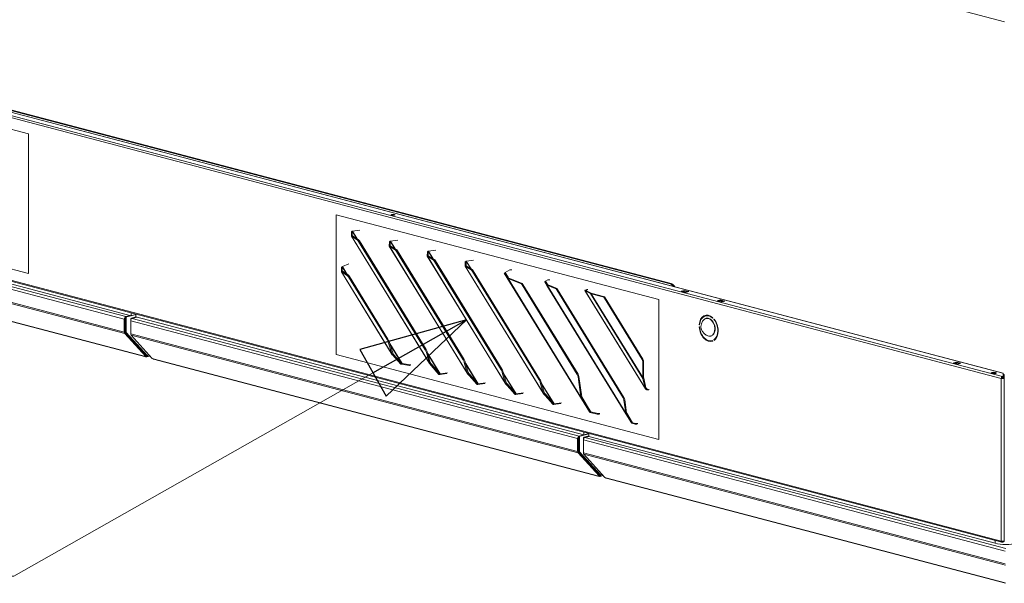
# Model space of a CAD drawing. Units: millimetres. Extents: x 232 to 25803, y 348 to 5832.
# Drawn here: x 817 to 1551, y 368 to 788 of the extents above; entities that cross this region are included whole.
import ezdxf

# ---------------------------------------------------------------- set-up
doc = ezdxf.new("R2010")
doc.units = ezdxf.units.MM
doc.header["$LTSCALE"] = 20
doc.layers.add('AM - Drawing', color=7, linetype='Continuous', lineweight=5)
doc.layers.add('AM - Tekst', color=7, linetype='Continuous', lineweight=15)
doc.styles.add('Note Text (ISO)', font='arial.ttf')
doc.dimstyles.new('Default - Method 1b (ISO)$7', dxfattribs={"dimscale": 20, "dimtxt": 2.5, "dimasz": 4, "dimexe": 3.175, "dimexo": 0, "dimgap": 0.762, "dimtad": 1, "dimtoh": 1, "dimrnd": 1e-08, "dimtxsty": 'Note Text (ISO)', "dimcen": 0.09, "dimdle": 10, "dimclrd": 256, "dimclre": 256, "dimclrt": 256, "dimazin": 2, "dimtfac": 1.4, "dimtmove": 0, "dimatfit": 3, "dimldrblk": 'Filled-2', "dimfxl": 1, "dimtolj": 1, "dimlwd": -1, "dimlwe": -1, "dimarcsym": 0})

# ---------------------------------------------------------------- blocks, each defined once
blk = doc.blocks.new('Filled-2')
at = {"color": 0}
for p, q in [((0, 0), (-1, 0.25)), ((-1, 0.25), (-1, -0.25)), ((-1, 0), (0, 0)), ((-1, -0.25), (0, 0))]:
    blk.add_line(p, q, dxfattribs=at)
at = {"color": 0, "flags": 128}
blk.add_lwpolyline([(-1, -0.25), (0, 0), (-1, 0.25), (-1, -0.25)], dxfattribs=at)
at = {"color": 0}
blk.add_solid([(-1, -0.25), (0, 0), (-1, 0.25), (-1, -0.25)], dxfattribs=at)

msp = doc.modelspace()

# ---------------------------------------------------------------- linework, layer by layer
at = {"layer": 'AM - Drawing'}
for p, q in [((1550.79, 786.85), (254.81, 1128.04)), ((241.15, 866.83), (1549.17, 522.46)), ((241.15, 866.83), (1549.17, 522.46)), ((250.28, 866.96), (1549.66, 524.87)), ((250.35, 866.94), (1549.59, 524.89)), ((1548.32, 521.08), (240.3, 865.45)), ((1548.32, 521.08), (240.3, 865.45)), ((1301.63, 591.46), (590, 778.81)), ((1302.48, 591.68), (590.85, 779.04)), ((583.47, 766.61), (823.6, 703.39)), ((240.3, 744.28), (1548.32, 399.91)), ((1548.32, 399.91), (240.3, 744.28)), ((240.85, 743.34), (1548.86, 398.98)), ((240.85, 743.34), (1548.86, 398.98)), ((823.6, 703.39), (823.6, 599.2)), ((823.6, 599.2), (583.47, 662.42)), ((563.05, 654.76), (896.01, 567.1)), ((566.33, 655.68), (900.08, 567.81)), ((561.92, 652.92), (894.88, 565.26)), ((561.92, 643.27), (894.88, 555.61)), ((562.25, 642.27), (895.21, 554.61)), ((1052.7, 643.08), (1293.12, 579.78)), ((1052.7, 538.89), (1052.7, 643.08)), ((1064.92, 630.87), (1070.34, 631.65)), ((578.54, 624.71), (910.6, 537.29)), ((910.99, 537.04), (578.93, 624.46)), ((1064.06, 626.99), (1122.32, 532.16)), ((1064.07, 627.01), (1064.13, 630.31)), ((1064.54, 627.33), (1064.07, 627.01)), ((1064.12, 626.99), (1064.81, 627.34)), ((1068.44, 624.29), (1064.12, 626.99)), ((1122.19, 532.48), (1064.12, 626.99)), ((1064.13, 630.31), (1064.79, 630.75)), ((1064.72, 627.45), (1064.54, 627.33)), ((1064.79, 630.75), (1064.72, 627.45)), ((1064.78, 627.36), (1064.72, 627.45)), ((1064.79, 630.75), (1068.17, 625.24)), ((1064.81, 627.34), (1069.13, 624.64)), ((1064.88, 630.85), (1064.87, 630.84)), ((1064.92, 630.87), (1064.88, 630.85)), ((1068.42, 625.09), (1064.88, 630.85)), ((1068.44, 624.29), (1069.13, 624.64)), ((1093.21, 623.42), (1098.62, 624.2)), ((1069.41, 623.13), (1070.1, 623.48)), ((1069.41, 623.13), (1119.06, 542.33)), ((1070.1, 623.48), (1119.75, 542.68)), ((1092.35, 619.54), (1150.61, 524.71)), ((1092.36, 619.56), (1092.42, 622.86)), ((1092.83, 619.89), (1092.36, 619.56)), ((1092.41, 619.55), (1093.1, 619.9)), ((1096.72, 616.85), (1092.41, 619.55)), ((1150.48, 525.03), (1092.41, 619.55)), ((1092.42, 622.86), (1093.07, 623.3)), ((1093.01, 620.01), (1092.83, 619.89)), ((1093.07, 623.3), (1093.01, 620.01)), ((1093.06, 619.92), (1093.01, 620.01)), ((1093.07, 623.3), (1096.46, 617.79)), ((1093.1, 619.9), (1097.41, 617.2)), ((1093.21, 623.42), (1093.16, 623.4)), ((1093.16, 623.4), (1093.16, 623.39)), ((1096.7, 617.64), (1093.16, 623.4)), ((1096.72, 616.85), (1097.41, 617.2)), ((1121.49, 615.97), (1126.91, 616.75)), ((1097.69, 615.69), (1098.38, 616.04)), ((1097.69, 615.69), (1147.34, 534.88)), ((1098.38, 616.04), (1148.03, 535.23)), ((1120.63, 612.09), (1178.89, 517.27)), ((1120.64, 612.12), (1120.7, 615.41)), ((1121.11, 612.44), (1120.64, 612.12)), ((1120.69, 612.1), (1121.38, 612.45)), ((1125.01, 609.4), (1120.69, 612.1)), ((1178.76, 517.59), (1120.69, 612.1)), ((1120.7, 615.41), (1121.35, 615.86)), ((1121.29, 612.56), (1121.11, 612.44)), ((1121.35, 615.86), (1121.29, 612.56)), ((1121.35, 612.47), (1121.29, 612.56)), ((1121.35, 615.86), (1124.74, 610.35)), ((1121.38, 612.45), (1125.7, 609.75)), ((1121.45, 615.95), (1121.44, 615.95)), ((1121.49, 615.97), (1121.45, 615.95)), ((1124.99, 610.19), (1121.45, 615.95)), ((1125.01, 609.4), (1125.7, 609.75)), ((1149.78, 608.53), (1155.19, 609.31)), ((1056.63, 600.54), (1056.69, 603.83)), ((1057.34, 604.28), (1056.69, 603.83)), ((1057.34, 604.28), (1057.28, 600.98)), ((1057.34, 604.28), (1060.73, 598.77)), ((1062.12, 606.43), (1057.43, 604.38)), ((1057.43, 604.38), (1057.43, 604.37)), ((1060.97, 598.61), (1057.43, 604.38)), ((1125.98, 608.24), (1126.67, 608.59)), ((1125.98, 608.24), (1175.63, 527.44)), ((1126.67, 608.59), (1176.32, 527.79)), ((1148.91, 604.65), (1207.17, 509.82)), ((1148.92, 604.67), (1148.99, 607.97)), ((1149.4, 604.99), (1148.92, 604.67)), ((1148.98, 604.66), (1149.67, 605)), ((1153.29, 601.95), (1148.98, 604.66)), ((1207.05, 510.14), (1148.98, 604.66)), ((1148.99, 607.97), (1149.64, 608.41)), ((1149.58, 605.12), (1149.4, 604.99)), ((1149.64, 608.41), (1149.58, 605.12)), ((1149.63, 605.02), (1149.58, 605.12)), ((1149.64, 608.41), (1153.02, 602.9)), ((1149.67, 605), (1153.98, 602.3)), ((1149.78, 608.53), (1149.73, 608.51)), ((1149.73, 608.51), (1149.73, 608.5)), ((1153.27, 602.75), (1149.73, 608.51)), ((1153.29, 601.95), (1153.98, 602.3)), ((1182.06, 601.87), (1178.75, 599.93)), ((1182.06, 601.87), (1183.57, 601.97)), ((1056.62, 600.51), (1094.57, 538.73)), ((1057.1, 600.86), (1056.63, 600.54)), ((1056.68, 600.52), (1057.37, 600.87)), ((1060.99, 597.82), (1056.68, 600.52)), ((1094.48, 539), (1056.68, 600.52)), ((1057.28, 600.98), (1057.1, 600.86)), ((1057.33, 600.89), (1057.28, 600.98)), ((1057.37, 600.87), (1061.68, 598.17)), ((1060.99, 597.82), (1061.68, 598.17)), ((1061.96, 596.66), (1062.65, 597.01)), ((1061.96, 596.66), (1090.66, 549.96)), ((1062.65, 597.01), (1091.35, 550.31)), ((1154.26, 600.79), (1154.95, 601.14)), ((1154.26, 600.79), (1203.91, 519.99)), ((1154.95, 601.14), (1204.6, 520.34)), ((1178.02, 599.39), (1178.71, 599.81)), ((1180.6, 595.44), (1178.02, 599.39)), ((1241.5, 496.07), (1178.02, 599.39)), ((1178.02, 599.39), (1241.51, 496.06)), ((1178.71, 599.81), (1181.28, 595.86)), ((1180.82, 596.56), (1178.75, 599.93)), ((1180.6, 595.44), (1181.28, 595.86)), ((1180.6, 595.44), (1235.29, 506.43)), ((1180.84, 595.47), (1181.49, 595.72)), ((1190.17, 591.86), (1180.84, 595.47)), ((1235.17, 507.03), (1180.84, 595.47)), ((1181.49, 595.72), (1190.82, 592.12)), ((1210.35, 594.42), (1208.85, 593.55)), ((1210.35, 594.42), (1211.86, 594.52)), ((1190.82, 592.12), (1190.17, 591.86)), ((1191.26, 590.81), (1191.91, 591.07)), ((1191.26, 590.81), (1232.35, 523.93)), ((1233, 524.18), (1191.91, 591.07)), ((1208.12, 593.01), (1272.72, 487.87)), ((1208.12, 593.01), (1208.81, 593.42)), ((1209.81, 590.42), (1208.12, 593.01)), ((1272.72, 487.88), (1208.12, 593.01)), ((1208.81, 593.42), (1210.49, 590.84)), ((1210.55, 590.78), (1208.85, 593.55)), ((1209.81, 590.42), (1210.49, 590.84)), ((1209.81, 590.42), (1268.64, 494.66)), ((1210.06, 590.45), (1210.71, 590.7)), ((1216.03, 588.14), (1210.06, 590.45)), ((1268.53, 495.27), (1210.06, 590.45)), ((1210.71, 590.7), (1216.68, 588.39)), ((1216.68, 588.39), (1216.03, 588.14)), ((1217.11, 587.09), (1217.76, 587.34)), ((1217.11, 587.09), (1266.49, 506.72)), ((1267.14, 506.98), (1217.76, 587.34)), ((1238.15, 586.67), (1238.39, 586.91)), ((1238.39, 586.91), (1239.86, 587.3)), ((1239.86, 587.3), (1239.1, 586.53)), ((1239.86, 587.3), (1240.31, 587.26)), ((1302.48, 591.68), (1301.63, 591.46)), ((1238.13, 586.49), (1283.12, 513.25)), ((1238.15, 586.67), (1239.1, 586.53)), ((1238.4, 586.28), (1239.23, 586.34)), ((1242.32, 584.4), (1238.4, 586.28)), ((1282.91, 513.84), (1238.4, 586.28)), ((1239.22, 586.34), (1239.1, 586.53)), ((1239.23, 586.34), (1243.15, 584.45)), ((1242.32, 584.4), (1243.15, 584.45)), ((1242.32, 584.4), (1281.29, 520.96)), ((1242.84, 584.21), (1243.41, 584.36)), ((1251.42, 581.95), (1242.84, 584.21)), ((1281.21, 521.77), (1242.84, 584.21)), ((1243.41, 584.36), (1251.99, 582.1)), ((1251.99, 582.1), (1251.42, 581.95)), ((1252.62, 580.96), (1253.19, 581.11)), ((1252.62, 580.96), (1280.71, 535.25)), ((1253.19, 581.11), (1281.27, 535.39)), ((1293.12, 579.78), (1293.12, 475.59)), ((1309.81, 586.08), (1312.07, 586.67)), ((1309.81, 586.08), (1312.07, 586.67)), ((1313.2, 585.18), (1309.81, 586.08)), ((1313.2, 585.18), (1309.81, 586.08)), ((1312.07, 586.1), (1310.91, 585.79)), ((1312.07, 586.1), (1310.91, 585.79)), ((1312.07, 586.1), (1312.07, 586.67)), ((1312.07, 586.67), (1315.47, 585.78)), ((1312.07, 586.1), (1312.07, 586.67)), ((1312.07, 586.67), (1315.47, 585.78)), ((1314.37, 585.49), (1312.07, 586.1)), ((1314.37, 585.49), (1312.07, 586.1)), ((1315.47, 585.78), (1313.2, 585.18)), ((1315.47, 585.78), (1313.2, 585.18)), ((1336.68, 579), (1338.94, 579.6)), ((1336.68, 579), (1338.94, 579.6)), ((1338.94, 579.6), (1342.34, 578.71)), ((1338.94, 579.6), (1338.94, 579.02)), ((1338.94, 579.02), (1338.94, 579.6)), ((1338.94, 579.6), (1342.34, 578.71)), ((1340.07, 578.11), (1336.68, 579)), ((1340.07, 578.11), (1336.68, 579)), ((1338.94, 579.02), (1337.78, 578.71)), ((1338.94, 579.02), (1337.78, 578.71)), ((1341.24, 578.42), (1338.94, 579.02)), ((1341.24, 578.42), (1338.94, 579.02)), ((1342.34, 578.71), (1340.07, 578.11)), ((1342.34, 578.71), (1340.07, 578.11)), ((894.88, 565.26), (894.88, 555.61)), ((895.44, 555.76), (895.44, 565.41)), ((895.67, 566.18), (895.67, 555.82)), ((896.24, 566.03), (895.67, 566.18)), ((899.4, 567.99), (896.01, 567.1)), ((899.52, 567.96), (896.24, 567.1)), ((896.8, 566.95), (896.24, 567.1)), ((896.24, 566.03), (896.24, 555.67)), ((903.53, 568.72), (896.8, 566.95)), ((899.69, 563.99), (899.69, 565.12)), ((899.69, 565.12), (899.95, 565.05)), ((900.08, 569.79), (900.08, 567.81)), ((900.08, 567.81), (903.53, 568.72)), ((900.25, 566.04), (903.53, 566.91)), ((900.25, 566.04), (900.82, 565.89)), ((900.82, 565.89), (904.1, 566.76)), ((900.82, 565.83), (904.21, 566.73)), ((900.82, 565.83), (1233.78, 478.17)), ((903.53, 566.91), (903.53, 568.88)), ((1237.29, 479.04), (903.53, 566.91)), ((1328.75, 565.91), (1328.58, 565.87)), ((1333.35, 566.33), (1333.21, 566.03)), ((1334.19, 565), (1334.33, 565.3)), ((899.69, 563.99), (1232.65, 476.33)), ((899.69, 554.34), (899.69, 563.99)), ((1323.55, 560.97), (1323.27, 561.04)), ((1323.27, 559.5), (1323.55, 559.42)), ((895.21, 554.61), (910.93, 537.3)), ((911.33, 537.95), (895.61, 555.26)), ((896.24, 555.67), (895.67, 555.82)), ((895.84, 555.32), (911.52, 538.05)), ((896.4, 555.17), (895.84, 555.32)), ((896.4, 555.17), (912.09, 537.9)), ((899.69, 554.34), (1232.65, 466.68)), ((900.02, 553.34), (1232.98, 465.68)), ((915.74, 536.03), (900.02, 553.34)), ((1091.35, 550.31), (1090.66, 549.96)), ((1332.21, 552.76), (1332.05, 552.72)), ((1091.5, 548.16), (1092.19, 548.51)), ((1094.48, 539), (1091.5, 548.16)), ((1092.19, 548.51), (1095.17, 539.35)), ((1101.85, 532.08), (1092.68, 547.01)), ((1092.85, 546.48), (1101.63, 532.2)), ((1333.21, 549.27), (1333.35, 548.9)), ((1334.33, 549.41), (1334.19, 549.79)), ((910.6, 537.29), (910.88, 537.21)), ((911.33, 537.95), (910.93, 537.3)), ((910.96, 537.22), (911.36, 537.87)), ((911.4, 537.82), (911.34, 537.83)), ((911.78, 537.92), (911.4, 537.82)), ((911.4, 537.04), (911.4, 537.82)), ((912.09, 537.9), (911.52, 538.05)), ((912.15, 537.86), (911.58, 538.01)), ((914.24, 537.68), (911.8, 537.04)), ((912.33, 537.96), (912.53, 538.29)), ((912.53, 538.29), (913.46, 538.54)), ((916.31, 535.78), (916.03, 535.86)), ((916.31, 535.78), (1248.37, 448.36)), ((1293.12, 475.59), (1052.7, 538.89)), ((1094.48, 539), (1095.17, 539.35)), ((1094.68, 538.6), (1095.15, 538.92)), ((1100.97, 531.76), (1094.68, 538.6)), ((1095.15, 538.92), (1095.33, 539.05)), ((1095.33, 539.05), (1095.2, 539.27)), ((1095.33, 539.05), (1101.63, 532.2)), ((1119.75, 542.68), (1119.06, 542.33)), ((1120.65, 540.69), (1119.96, 540.34)), ((1122.19, 532.48), (1119.96, 540.34)), ((1120.65, 540.69), (1122.88, 532.83)), ((1130.24, 524.46), (1120.97, 539.55)), ((1121.1, 539.09), (1130.03, 524.55)), ((1248.76, 448.11), (916.7, 535.54)), ((1100.97, 531.76), (1101.63, 532.2)), ((1101.36, 531.62), (1101.6, 531.84)), ((1107.52, 530.65), (1101.36, 531.62)), ((1101.6, 531.84), (1101.85, 532.08)), ((1101.85, 532.08), (1108.01, 531.11)), ((1107.52, 530.65), (1108.01, 531.11)), ((1107.94, 530.75), (1107.52, 530.65)), ((1108.01, 531.11), (1108.35, 531.19)), ((1122.19, 532.48), (1122.58, 532.67)), ((1122.45, 532), (1122.81, 532.25)), ((1123.38, 530.93), (1122.45, 532)), ((1122.58, 532.67), (1122.88, 532.83)), ((1122.81, 532.25), (1123.1, 532.44)), ((1123.1, 532.44), (1122.93, 532.73)), ((1123.1, 532.44), (1124.03, 531.38)), ((1123.38, 530.93), (1124.03, 531.38)), ((1123.65, 530.65), (1123.38, 530.93)), ((1123.65, 530.65), (1124.3, 531.09)), ((1129.36, 524.12), (1123.65, 530.65)), ((1124.03, 531.38), (1124.3, 531.09)), ((1124.3, 531.09), (1130.01, 524.57)), ((1148.03, 535.23), (1147.34, 534.88)), ((1148.93, 533.24), (1148.24, 532.89)), ((1150.48, 525.03), (1148.24, 532.89)), ((1148.93, 533.24), (1151.17, 525.38)), ((1158.53, 517.01), (1149.26, 532.1)), ((1149.39, 531.64), (1158.32, 517.11)), ((1281.27, 535.39), (1280.71, 535.25)), ((1281.21, 533.48), (1281.77, 533.63)), ((1281.21, 521.77), (1281.21, 533.48)), ((1281.77, 533.63), (1281.77, 521.92)), ((1512.61, 532.69), (1514.87, 533.28)), ((1512.61, 532.69), (1514.87, 533.28)), ((1516, 531.79), (1512.61, 532.69)), ((1516, 531.79), (1512.61, 532.69)), ((1514.87, 532.7), (1513.71, 532.4)), ((1514.87, 532.7), (1513.71, 532.4)), ((1514.87, 532.7), (1514.87, 533.28)), ((1514.87, 533.28), (1518.26, 532.39)), ((1514.87, 532.7), (1514.87, 533.28)), ((1514.87, 533.28), (1518.26, 532.39)), ((1517.16, 532.1), (1514.87, 532.7)), ((1517.16, 532.1), (1514.87, 532.7)), ((1518.26, 532.39), (1516, 531.79)), ((1518.26, 532.39), (1516, 531.79)), ((1129.36, 524.12), (1130.01, 524.57)), ((1129.38, 524.11), (1129.36, 524.12)), ((1129.38, 524.11), (1129.75, 524.36)), ((1129.75, 524.36), (1130.03, 524.55)), ((1129.75, 524), (1130.03, 524.25)), ((1129.82, 523.99), (1129.75, 524)), ((1129.82, 523.99), (1130.31, 524.45)), ((1129.88, 523.98), (1129.82, 523.99)), ((1135.32, 524.77), (1129.88, 523.98)), ((1129.88, 523.98), (1130.37, 524.44)), ((1130.01, 524.57), (1130.03, 524.55)), ((1130.03, 524.25), (1130.24, 524.46)), ((1130.24, 524.46), (1130.31, 524.45)), ((1130.31, 524.45), (1130.37, 524.44)), ((1130.37, 524.44), (1135.73, 525.22)), ((1150.48, 525.03), (1150.87, 525.23)), ((1150.73, 524.55), (1151.1, 524.8)), ((1151.67, 523.48), (1150.73, 524.55)), ((1150.87, 525.23), (1151.17, 525.38)), ((1151.1, 524.8), (1151.38, 525)), ((1151.38, 525), (1151.21, 525.28)), ((1151.38, 525), (1152.32, 523.93)), ((1151.67, 523.48), (1152.32, 523.93)), ((1151.93, 523.2), (1151.67, 523.48)), ((1151.93, 523.2), (1152.58, 523.65)), ((1157.65, 516.68), (1151.93, 523.2)), ((1152.32, 523.93), (1152.58, 523.65)), ((1152.58, 523.65), (1158.3, 517.12)), ((1176.32, 527.79), (1175.63, 527.44)), ((1177.22, 525.8), (1176.53, 525.45)), ((1178.76, 517.59), (1176.53, 525.45)), ((1177.22, 525.8), (1179.45, 517.94)), ((1186.81, 509.56), (1177.54, 524.66)), ((1177.67, 524.2), (1186.6, 509.66)), ((1233, 524.18), (1232.35, 523.93)), ((1232.99, 522.17), (1233.64, 522.42)), ((1235.17, 507.03), (1232.99, 522.17)), ((1233.64, 522.42), (1235.82, 507.29)), ((1281.21, 521.77), (1281.77, 521.92)), ((1281.29, 520.96), (1281.97, 521.27)), ((1282.91, 513.84), (1281.29, 520.96)), ((1281.97, 521.27), (1283.59, 514.14)), ((1548.75, 521.2), (1548.32, 521.08)), ((1548.75, 521.2), (1548.32, 521.08)), ((1548.32, 399.91), (1548.32, 521.08)), ((1548.32, 521.08), (1548.32, 399.91)), ((1548.75, 521.2), (1549.48, 521)), ((1549.48, 521), (1548.75, 521.2)), ((1549.17, 522.46), (1549.66, 522.59)), ((1549.17, 522.46), (1549.25, 522.44)), ((1549.17, 521.89), (1549.17, 522.46)), ((1549.25, 521.87), (1549.17, 521.89)), ((1549.25, 522.44), (1549.25, 521.87)), ((1549.66, 524.87), (1549.66, 522.59)), ((1549.66, 524.84), (1549.66, 522.49)), ((1549.66, 521.91), (1549.66, 522.49)), ((1549.77, 521.78), (1549.77, 523.99)), ((1549.77, 523.99), (1550.37, 523.99)), ((1549.77, 521.84), (1549.77, 523.93)), ((1549.77, 523.93), (1550.37, 523.93)), ((1550.37, 521.84), (1549.77, 521.84)), ((1549.77, 521.31), (1549.77, 521.78)), ((1550.37, 521.78), (1549.77, 521.78)), ((1549.77, 521.31), (1549.77, 521.55)), ((1549.77, 521.55), (1550.37, 521.55)), ((1549.77, 521.31), (1550.37, 521.31)), ((1549.77, 521.31), (1549.77, 521.03)), ((1549.77, 521.31), (1550.37, 521.31)), ((1550.37, 523.99), (1550.37, 521.78)), ((1550.37, 523.93), (1550.37, 521.84)), ((1550.37, 521.31), (1550.37, 521.78)), ((1550.37, 521.31), (1550.37, 521.55)), ((1550.37, 521.31), (1550.37, 400.14)), ((1550.37, 400.14), (1550.37, 521.31)), ((1157.65, 516.68), (1158.3, 517.12)), ((1157.66, 516.66), (1157.65, 516.68)), ((1157.66, 516.66), (1158.03, 516.91)), ((1158.03, 516.91), (1158.32, 517.11)), ((1158.04, 516.55), (1158.31, 516.81)), ((1158.1, 516.54), (1158.04, 516.55)), ((1158.1, 516.54), (1158.59, 517)), ((1158.16, 516.54), (1158.1, 516.54)), ((1163.61, 517.32), (1158.16, 516.54)), ((1158.16, 516.54), (1158.65, 517)), ((1158.3, 517.12), (1158.32, 517.11)), ((1158.31, 516.81), (1158.53, 517.01)), ((1158.53, 517.01), (1158.59, 517)), ((1158.59, 517), (1158.65, 517)), ((1158.65, 517), (1164.01, 517.77)), ((1178.76, 517.59), (1179.15, 517.78)), ((1179.02, 517.1), (1179.38, 517.35)), ((1179.95, 516.04), (1179.02, 517.1)), ((1179.15, 517.78), (1179.45, 517.94)), ((1179.38, 517.35), (1179.67, 517.55)), ((1179.67, 517.55), (1179.49, 517.83)), ((1179.67, 517.55), (1180.6, 516.48)), ((1179.95, 516.04), (1180.6, 516.48)), ((1180.21, 515.75), (1179.95, 516.04)), ((1180.21, 515.75), (1180.87, 516.2)), ((1185.93, 509.23), (1180.21, 515.75)), ((1180.6, 516.48), (1180.87, 516.2)), ((1180.87, 516.2), (1186.58, 509.68)), ((1204.6, 520.34), (1203.91, 519.99)), ((1205.5, 518.35), (1204.81, 518)), ((1207.05, 510.14), (1204.81, 518)), ((1205.5, 518.35), (1207.74, 510.49)), ((1215.1, 502.12), (1205.82, 517.21)), ((1205.96, 516.75), (1214.89, 502.22)), ((1282.91, 513.84), (1283.26, 513.99)), ((1283.26, 513.99), (1283.59, 514.14)), ((1284.11, 513.28), (1283.6, 514.12)), ((1185.93, 509.23), (1186.58, 509.68)), ((1185.95, 509.22), (1185.93, 509.23)), ((1185.95, 509.22), (1186.31, 509.47)), ((1186.31, 509.47), (1186.6, 509.66)), ((1186.32, 509.1), (1186.6, 509.36)), ((1186.39, 509.1), (1186.32, 509.1)), ((1186.39, 509.1), (1186.88, 509.56)), ((1186.45, 509.09), (1186.39, 509.1)), ((1191.89, 509.88), (1186.45, 509.09)), ((1186.45, 509.09), (1186.94, 509.55)), ((1186.58, 509.68), (1186.6, 509.66)), ((1186.6, 509.36), (1186.81, 509.56)), ((1186.81, 509.56), (1186.88, 509.56)), ((1186.88, 509.56), (1186.94, 509.55)), ((1186.94, 509.55), (1192.3, 510.32)), ((1207.05, 510.14), (1207.43, 510.34)), ((1207.3, 509.66), (1207.66, 509.91)), ((1208.23, 508.59), (1207.3, 509.66)), ((1207.43, 510.34), (1207.74, 510.49)), ((1207.66, 509.91), (1207.95, 510.1)), ((1207.95, 510.1), (1207.78, 510.39)), ((1207.95, 510.1), (1208.89, 509.04)), ((1208.23, 508.59), (1208.89, 509.04)), ((1208.5, 508.31), (1208.23, 508.59)), ((1208.5, 508.31), (1209.15, 508.75)), ((1214.22, 501.78), (1208.5, 508.31)), ((1208.89, 509.04), (1209.15, 508.75)), ((1209.15, 508.75), (1214.87, 502.23)), ((1235.17, 507.03), (1235.82, 507.29)), ((1235.29, 506.43), (1235.83, 506.75)), ((1241.5, 496.07), (1235.29, 506.43)), ((1235.83, 506.75), (1235.97, 506.84)), ((1235.97, 506.84), (1242.19, 496.48)), ((1267.14, 506.98), (1266.49, 506.72)), ((1283.53, 512.82), (1284.11, 513.28)), ((1284.1, 512.51), (1283.53, 512.82)), ((1284.1, 512.51), (1284.68, 512.97)), ((1285.59, 512.38), (1284.1, 512.51)), ((1284.11, 513.28), (1284.68, 512.97)), ((1284.68, 512.97), (1286.02, 512.86)), ((1214.22, 501.78), (1214.87, 502.23)), ((1214.23, 501.77), (1214.22, 501.78)), ((1214.23, 501.77), (1214.6, 502.02)), ((1214.6, 502.02), (1214.89, 502.22)), ((1214.61, 501.66), (1214.88, 501.91)), ((1214.67, 501.65), (1214.61, 501.66)), ((1214.67, 501.65), (1215.16, 502.11)), ((1214.73, 501.65), (1214.67, 501.65)), ((1220.18, 502.43), (1214.73, 501.65)), ((1214.73, 501.65), (1215.22, 502.1)), ((1214.87, 502.23), (1214.89, 502.22)), ((1214.88, 501.91), (1215.1, 502.12)), ((1215.1, 502.12), (1215.16, 502.11)), ((1215.16, 502.11), (1215.22, 502.1)), ((1215.22, 502.1), (1220.58, 502.88)), ((1242.44, 496.27), (1237.08, 504.99)), ((1267.13, 504.96), (1267.78, 505.22)), ((1268.53, 495.27), (1267.13, 504.96)), ((1267.78, 505.22), (1269.18, 495.53)), ((1241.5, 496.07), (1242.19, 496.48)), ((1241.91, 495.8), (1242.44, 496.27)), ((1247.24, 494.45), (1241.91, 495.8)), ((1242.44, 496.27), (1247.77, 494.92)), ((1247.24, 494.45), (1247.77, 494.92)), ((1248.87, 494.56), (1247.24, 494.45)), ((1247.77, 494.92), (1249.28, 495.02)), ((1268.53, 495.27), (1269.18, 495.53)), ((1268.64, 494.66), (1269.18, 494.99)), ((1272.72, 487.88), (1268.64, 494.66)), ((1269.18, 494.99), (1269.33, 495.08)), ((1273.65, 488.08), (1269.24, 495.26)), ((1269.33, 495.08), (1273.4, 488.29)), ((1272.72, 487.88), (1273.4, 488.29)), ((1273.12, 487.62), (1273.65, 488.08)), ((1275.53, 487), (1273.12, 487.62)), ((1273.65, 488.08), (1276.06, 487.47)), ((1275.53, 487), (1276.06, 487.47)), ((1277.15, 487.11), (1275.53, 487)), ((1276.06, 487.47), (1277.57, 487.57)), ((1233.44, 477.25), (1233.44, 466.9)), ((1234.01, 477.1), (1233.44, 477.25)), ((1237.17, 479.07), (1233.78, 478.17)), ((1241.03, 480.02), (1234.01, 478.17)), ((1234.57, 478.02), (1234.01, 478.17)), ((1234.01, 477.1), (1234.01, 466.75)), ((1241.13, 479.75), (1234.57, 478.02)), ((1237.29, 481.01), (1237.29, 479.04)), ((1237.29, 479.04), (1241.03, 480.02)), ((1237.51, 477.25), (1241.13, 478.2)), ((1237.51, 477.25), (1238.08, 477.1)), ((1238.08, 477.1), (1241.13, 477.91)), ((1238.08, 477.04), (1241.25, 477.88)), ((1238.08, 477.04), (1551.84, 394.44)), ((1241.13, 477.91), (1241.13, 480)), ((1543.78, 398.23), (1241.13, 477.91)), ((1232.65, 476.33), (1232.65, 466.68)), ((1233.21, 466.83), (1233.21, 476.48)), ((1236.95, 475.2), (1236.95, 476.33)), ((1236.95, 476.33), (1237.21, 476.26)), ((1236.95, 475.2), (1551.28, 392.45)), ((1236.95, 465.55), (1236.95, 475.2)), ((1232.98, 465.68), (1248.7, 448.37)), ((1249.1, 449.02), (1233.38, 466.33)), ((1234.01, 466.75), (1233.44, 466.9)), ((1233.61, 466.4), (1249.29, 449.12)), ((1234.17, 466.25), (1233.61, 466.4)), ((1234.17, 466.25), (1249.86, 448.98)), ((1551.28, 382.8), (1236.95, 465.55)), ((1551.44, 381.84), (1237.28, 464.55)), ((1253, 447.24), (1237.28, 464.55)), ((1248.37, 448.36), (1248.65, 448.29)), ((1249.1, 449.02), (1248.7, 448.37)), ((1248.73, 448.29), (1249.13, 448.94)), ((1249.17, 448.89), (1249.11, 448.9)), ((1249.55, 448.99), (1249.17, 448.89)), ((1249.17, 448.12), (1249.17, 448.89)), ((1249.86, 448.98), (1249.29, 449.12)), ((1249.92, 448.94), (1249.35, 449.09)), ((1251.7, 448.67), (1249.57, 448.11)), ((1250.1, 449.04), (1250.3, 449.36)), ((1250.3, 449.36), (1250.92, 449.53)), ((1253.57, 446.99), (1253.29, 447.06)), ((1253.57, 446.99), (1551.12, 368.65)), ((1551.51, 368.41), (1253.96, 446.74)), ((1550.37, 404.54), (1550.79, 404.43)), ((1543.78, 398.23), (1543.78, 400.32)), ((1548.89, 399.63), (1549.17, 399.56)), ((1549.17, 399.56), (1548.89, 399.63)), ((1549.17, 399.56), (1549.66, 399.69)), ((1549.17, 399.56), (1549.25, 399.54)), ((1549.17, 399.56), (1549.17, 398.98)), ((1549.25, 398.96), (1549.17, 398.98)), ((1549.25, 399.54), (1549.25, 398.96)), ((1549.66, 399.85), (1549.66, 399.69)), ((1549.66, 399.85), (1549.66, 399.58)), ((1549.66, 399.01), (1549.66, 399.58)), ((1549.77, 399.86), (1549.77, 399.67)), ((1549.77, 399.67), (1550.37, 399.67)), ((1550.37, 399.9), (1549.96, 399.9)), ((1550.37, 400.14), (1550.37, 399.67)), ((1550.37, 400.14), (1550.37, 399.9))]:
    msp.add_line(p, q, dxfattribs=at)
msp.add_arc((1331.69, 559.66), 7.11, 129.69044, 259.80907, dxfattribs=at)
for centre, major_axis in [((1095.13, 643.04), (-1.6, 0)), ((1542.66, 525.22), (2, 0)), ((1542.66, 525.22), (2, 0))]:
    msp.add_ellipse(centre, major_axis=major_axis, ratio=0.263274, dxfattribs=at)
for centre, major_axis, ratio, start_param, end_param in [((1069.22, 622.21), (-1.08, 2.14), 0.256507, 5.023852, 5.880924), ((1069.91, 622.56), (1.08, -2.14), 0.256507, 1.882259, 2.739331), ((1097.5, 614.77), (-1.08, 2.14), 0.256507, 5.023852, 5.880924), ((1098.19, 615.12), (1.08, -2.14), 0.256507, 1.882259, 2.739331), ((1125.79, 607.32), (-1.08, 2.14), 0.256507, 5.023852, 5.880924), ((1126.48, 607.67), (1.08, -2.14), 0.256507, 1.882259, 2.739331), ((1154.07, 599.87), (-1.08, 2.14), 0.256507, 5.023852, 5.880924), ((1154.76, 600.22), (1.08, -2.14), 0.256507, 1.882259, 2.739331), ((1061.77, 595.74), (-1.08, 2.14), 0.256507, 5.023852, 5.880924), ((1062.46, 596.09), (1.08, -2.14), 0.256507, 1.882259, 2.739331), ((1179.67, 599.76), (-0.98, 0.092), 0.246197, 5.952513, 6.476112), ((1182.25, 595.81), (-0.98, 0.092), 0.246197, 0.192926, 0.716525), ((1190.54, 589.65), (0.89, -2.23), 0.48589, 1.916535, 2.719264), ((1191.19, 589.91), (-0.89, 2.23), 0.48589, 5.058128, 5.860857), ((1209.77, 593.38), (-0.98, 0.092), 0.246197, 5.952513, 6.476112), ((1211.46, 590.79), (-0.98, 0.092), 0.246197, 0.192926, 0.716525), ((1216.39, 585.93), (0.89, -2.23), 0.48589, 1.916535, 2.719264), ((1217.04, 586.18), (-0.89, 2.23), 0.48589, 5.058128, 5.860857), ((1301.63, 586.83), (-1.22, 4.64), 0.682161, 5.148556, 5.914858), ((1302.48, 587.05), (-1.22, 4.64), 0.682161, 5.017906, 5.914858), ((1240.06, 586.39), (1.96, -0.18), 0.246197, 2.94182, 3.727218), ((1240.06, 586.39), (-0.98, 0.092), 0.246197, 6.083413, 6.868811), ((1243.97, 584.51), (1.96, -0.18), 0.246197, 3.727218, 4.119917), ((1243.97, 584.51), (-0.98, 0.092), 0.246197, 0.585625, 0.978325), ((1251.42, 579.64), (-0.61, 2.32), 0.682161, 5.129459, 5.914858), ((1251.99, 579.79), (-0.61, 2.32), 0.682161, 5.129459, 5.914858), ((896.01, 565.56), (0.41, 1.55), 0.682161, 0.368328, 1.939124), ((896.01, 565.56), (0.204, 0.774), 0.682161, 1.011829, 1.939124), ((896.24, 566.33), (0.204, 0.774), 0.682161, 0.368328, 1.939124), ((896.8, 566.18), (0.204, 0.774), 0.682161, 0.368328, 1.939124), ((900.25, 565.27), (0.204, 0.774), 0.682161, 0.368328, 1.939124), ((900.82, 564.29), (0.41, 1.55), 0.682161, 0.368328, 1.939124), ((900.82, 565.12), (0.204, 0.774), 0.682161, 0.368328, 0.915651), ((1330.31, 558.41), (-2.55, 9.67), 0.682161, 5.471344, 7.405568), ((1330.31, 558.41), (-2.44, 9.28), 0.682161, 5.474689, 7.402224), ((1330.14, 559.25), (-1.72, 6.54), 0.682161, 2.834398, 6.59038), ((1330.31, 559.29), (1.73, -6.58), 0.682161, 0, 3.141593), ((1330.31, 558.41), (2.44, -9.28), 0.682161, 0.238701, 2.166236), ((1330.31, 558.41), (2.55, -9.67), 0.682161, 0.235357, 2.169581), ((1330.31, 558.41), (2.55, -9.67), 0.682161, 4.424147, 6.358371), ((1330.31, 558.41), (2.44, -9.28), 0.682161, 4.427491, 6.355026), ((896.01, 555.91), (-0.41, -1.55), 0.682161, 5.080717, 5.866115), ((896.01, 555.91), (0.204, 0.774), 0.682161, 1.939124, 2.724522), ((896.24, 555.97), (-0.204, -0.774), 0.682161, 5.080717, 5.866115), ((896.8, 555.82), (-0.204, -0.774), 0.682161, 5.080717, 5.866115), ((900.82, 554.64), (0.41, 1.55), 0.682161, 1.939124, 2.724522), ((1091.16, 549.38), (-1.08, 2.14), 0.256507, 4.16678, 5.023852), ((1090.47, 549.04), (1.08, -2.14), 0.256507, 1.025187, 1.882259), ((911.4, 538.59), (-0.41, -1.55), 0.682161, 5.866115, 6.651513), ((910.76, 537.34), (0.204, -0.126), 0.296198, 5.507884, 7.07868), ((911.4, 538.59), (-0.204, -0.774), 0.682161, 0.239051, 0.368328), ((911.16, 537.99), (0.204, -0.126), 0.296198, 0, 0.795495), ((911.4, 538.59), (0.41, -1.55), 0.682161, 5.914858, 7.485654), ((911.4, 538.59), (0.204, -0.774), 0.682161, 5.914858, 6.736104), ((911.64, 538.25), (-0.061, -0.232), 0.682161, 5.866115, 6.283185), ((912.21, 538.1), (-0.061, -0.232), 0.682161, 5.866115, 7.436911), ((915.91, 535.99), (-0.204, 0.126), 0.296198, 0.795495, 2.366291), ((917.11, 537.08), (-0.41, -1.55), 0.682161, 5.866115, 6.283185), ((1118.87, 541.41), (-1.08, 2.14), 0.256507, 4.065717, 5.023852), ((1119.56, 541.76), (1.08, -2.14), 0.256507, 0.924124, 1.882259), ((1147.15, 533.96), (-1.08, 2.14), 0.256507, 4.065717, 5.023852), ((1147.84, 534.31), (1.08, -2.14), 0.256507, 0.924124, 1.882259), ((1279.51, 533.92), (0.61, -2.32), 0.682161, 1.202469, 1.987867), ((1280.07, 534.07), (-0.61, 2.32), 0.682161, 4.344061, 5.129459), ((1175.43, 526.52), (-1.08, 2.14), 0.256507, 4.065717, 5.023852), ((1176.12, 526.86), (1.08, -2.14), 0.256507, 0.924124, 1.882259), ((1231.63, 522.77), (0.89, -2.23), 0.48589, 1.113806, 1.916535), ((1232.28, 523.02), (-0.89, 2.23), 0.48589, 4.255399, 5.058128), ((1542.66, 524.64), (-2, 0), 0.263274, 3.723537, 5.701241), ((1542.66, 524.64), (-2, 0), 0.263274, 3.723537, 5.701241), ((1549.17, 521.31), (0.31, 1.16), 0.682161, 0.368328, 1.939124), ((1549.17, 521.31), (0.31, 1.16), 0.682161, 0.368328, 1.939124), ((1549.17, 521.31), (1.2, 0), 0.263274, 3.926991, 4.974188), ((1549.17, 521.31), (-1.2, 0), 0.263274, 0.785398, 1.832596), ((1549.17, 521.31), (0.153, 0.58), 0.682161, 0.368328, 1.939124), ((1549.17, 521.31), (0.153, 0.58), 0.682161, 0.368328, 1.939124), ((1549.17, 521.31), (0.6, 0), 0.263274, 3.926991, 6.283185), ((1549.17, 521.31), (0.6, 0), 0.263274, 3.926991, 6.283185), ((1549.42, 522.49), (0.24, 0), 0.263274, 3.926991, 6.283185), ((1549.42, 521.91), (0.24, 0), 0.263274, 3.926991, 6.283185), ((1549.17, 521.31), (1.2, 0), 0.263274, 4.974188, 6.283185), ((1549.17, 521.31), (-1.2, 0), 0.263274, 1.832596, 2.094395), ((1549.42, 524.84), (0.24, 0), 0.263274, 0, 0.785398), ((1549.17, 521.31), (1.2, 0), 0.263274, 5.235988, 6.283185), ((1203.72, 519.07), (-1.08, 2.14), 0.256507, 4.065717, 5.023852), ((1204.41, 519.42), (1.08, -2.14), 0.256507, 0.924124, 1.882259), ((1265.77, 505.56), (0.89, -2.23), 0.48589, 1.113806, 1.916535), ((1266.42, 505.82), (-0.89, 2.23), 0.48589, 4.255399, 5.058128), ((1233.78, 476.63), (0.41, 1.55), 0.682161, 0.368328, 1.939124), ((1233.78, 476.63), (0.204, 0.774), 0.682161, 1.011829, 1.939124), ((1234.01, 477.4), (0.204, 0.774), 0.682161, 0.368328, 1.939124), ((1234.57, 477.25), (0.204, 0.774), 0.682161, 0.368328, 1.939124), ((1237.51, 476.48), (0.204, 0.774), 0.682161, 0.368328, 1.939124), ((1238.08, 475.5), (0.41, 1.55), 0.682161, 0.368328, 1.939124), ((1238.08, 476.33), (0.204, 0.774), 0.682161, 0.368328, 0.915651), ((1233.78, 466.98), (-0.41, -1.55), 0.682161, 5.080717, 5.866115), ((1233.78, 466.98), (0.204, 0.774), 0.682161, 1.939124, 2.724522), ((1234.01, 467.05), (-0.204, -0.774), 0.682161, 5.080717, 5.866115), ((1234.57, 466.9), (-0.204, -0.774), 0.682161, 5.080717, 5.866115), ((1238.08, 465.85), (0.41, 1.55), 0.682161, 1.939124, 2.724522), ((1249.17, 449.66), (-0.41, -1.55), 0.682161, 5.866115, 6.651513), ((1248.53, 448.42), (0.204, -0.126), 0.296198, 5.507884, 7.07868), ((1249.17, 449.66), (-0.204, -0.774), 0.682161, 0.239051, 0.368328), ((1248.93, 449.07), (0.204, -0.126), 0.296198, 0, 0.795495), ((1249.17, 449.66), (0.41, -1.55), 0.682161, 5.914858, 7.485654), ((1249.17, 449.66), (0.204, -0.774), 0.682161, 5.914858, 6.736104), ((1249.41, 449.32), (-0.061, -0.232), 0.682161, 5.866115, 6.283185), ((1249.98, 449.17), (-0.061, -0.232), 0.682161, 5.866115, 7.436911), ((1253.17, 447.2), (-0.204, 0.126), 0.296198, 0.795495, 2.366291), ((1254.37, 448.29), (-0.41, -1.55), 0.682161, 5.866115, 6.283185), ((1551.7, 400.31), (-11.2, 0), 0.263274, 0.785398, 2.356194), ((1549.17, 400.14), (-1.2, 0), 0.263274, 0.785398, 1.832596), ((1549.17, 400.14), (-0.31, -1.16), 0.682161, 5.080717, 6.651513), ((1549.17, 400.14), (1.2, 0), 0.263274, 3.926991, 4.974188), ((1549.17, 400.14), (-0.31, -1.16), 0.682161, 5.080717, 6.651513), ((1549.17, 400.14), (-0.153, -0.58), 0.682161, 5.419759, 6.651513), ((1549.17, 400.14), (-0.153, -0.58), 0.682161, 5.419759, 6.651513), ((1549.42, 399.58), (0.24, 0), 0.263274, 3.926991, 6.283185), ((1549.42, 399.01), (0.24, 0), 0.263274, 3.926991, 6.283185), ((1549.17, 400.14), (1.2, 0), 0.263274, 4.974188, 6.283185), ((1549.17, 400.14), (1.2, 0), 0.263274, 4.974188, 5.235988), ((1549.17, 400.14), (1.2, 0), 0.263274, 5.235988, 6.283185)]:
    msp.add_ellipse(centre, major_axis=major_axis, ratio=ratio, start_param=start_param, end_param=end_param, dxfattribs=at)
for points in [[(1064.12, 626.99), (1064.06, 626.97), (1064.05, 626.98), (1064.07, 627.01)], [(1064.72, 627.45), (1064.73, 627.4), (1064.76, 627.37), (1064.81, 627.34)], [(1064.88, 630.85), (1064.83, 630.8), (1064.8, 630.77), (1064.79, 630.75)], [(1092.41, 619.55), (1092.35, 619.53), (1092.33, 619.53), (1092.36, 619.56)], [(1093.01, 620.01), (1093.02, 619.96), (1093.05, 619.92), (1093.1, 619.9)], [(1093.16, 623.4), (1093.11, 623.35), (1093.08, 623.32), (1093.07, 623.3)], [(1120.69, 612.1), (1120.63, 612.08), (1120.61, 612.08), (1120.64, 612.12)], [(1121.29, 612.56), (1121.3, 612.51), (1121.33, 612.48), (1121.38, 612.45)], [(1121.45, 615.95), (1121.4, 615.91), (1121.37, 615.88), (1121.35, 615.86)], [(1057.43, 604.38), (1057.38, 604.33), (1057.35, 604.3), (1057.34, 604.28)], [(1148.98, 604.66), (1148.92, 604.64), (1148.9, 604.64), (1148.92, 604.67)], [(1149.58, 605.12), (1149.59, 605.07), (1149.61, 605.03), (1149.67, 605)], [(1149.73, 608.51), (1149.68, 608.46), (1149.65, 608.43), (1149.64, 608.41)], [(1056.68, 600.52), (1056.62, 600.5), (1056.6, 600.51), (1056.63, 600.54)], [(1057.28, 600.98), (1057.29, 600.93), (1057.32, 600.9), (1057.37, 600.87)], [(1178.02, 599.39), (1178.02, 599.39), (1178.02, 599.4), (1178.03, 599.4)], [(1180.84, 595.47), (1180.69, 595.44), (1180.61, 595.43), (1180.6, 595.44)], [(1208.12, 593.01), (1208.12, 593.01), (1208.12, 593.01), (1208.13, 593.02)], [(1210.06, 590.45), (1209.91, 590.42), (1209.82, 590.41), (1209.81, 590.42)], [(1094.68, 538.6), (1094.57, 538.71), (1094.5, 538.84), (1094.48, 539)], [(1095.17, 539.35), (1095.2, 539.24), (1095.26, 539.13), (1095.33, 539.05)], [(1101.36, 531.62), (1101.2, 531.64), (1101.06, 531.68), (1100.97, 531.76)], [(1101.63, 532.2), (1101.68, 532.15), (1101.76, 532.11), (1101.85, 532.08)], [(1122.45, 532), (1122.32, 532.13), (1122.23, 532.29), (1122.19, 532.48)], [(1122.88, 532.83), (1122.93, 532.69), (1123.01, 532.56), (1123.1, 532.44)], [(1129.75, 524), (1129.59, 524), (1129.47, 524.04), (1129.38, 524.11)], [(1130.03, 524.55), (1130.08, 524.51), (1130.16, 524.47), (1130.24, 524.46)], [(1150.73, 524.55), (1150.6, 524.68), (1150.52, 524.85), (1150.48, 525.03)], [(1151.17, 525.38), (1151.22, 525.24), (1151.29, 525.11), (1151.38, 525)], [(1281.29, 520.96), (1281.23, 521.22), (1281.2, 521.49), (1281.21, 521.77)], [(1281.77, 521.92), (1281.82, 521.7), (1281.89, 521.48), (1281.97, 521.27)], [(1158.04, 516.55), (1157.88, 516.56), (1157.75, 516.6), (1157.66, 516.66)], [(1158.32, 517.11), (1158.37, 517.06), (1158.44, 517.03), (1158.53, 517.01)], [(1179.02, 517.1), (1178.89, 517.24), (1178.8, 517.4), (1178.76, 517.59)], [(1179.45, 517.94), (1179.5, 517.79), (1179.57, 517.67), (1179.67, 517.55)], [(1283.53, 512.82), (1283.19, 513.07), (1282.98, 513.42), (1282.91, 513.84)], [(1283.59, 514.14), (1283.69, 513.81), (1283.87, 513.52), (1284.11, 513.28)], [(1186.32, 509.1), (1186.16, 509.11), (1186.03, 509.15), (1185.95, 509.22)], [(1186.6, 509.66), (1186.65, 509.61), (1186.73, 509.58), (1186.81, 509.56)], [(1207.3, 509.66), (1207.17, 509.79), (1207.09, 509.95), (1207.05, 510.14)], [(1207.74, 510.49), (1207.79, 510.35), (1207.86, 510.22), (1207.95, 510.1)], [(1235.29, 506.43), (1235.19, 506.59), (1235.15, 506.8), (1235.17, 507.03)], [(1235.82, 507.29), (1235.84, 507.13), (1235.89, 506.98), (1235.97, 506.84)], [(1214.61, 501.66), (1214.45, 501.67), (1214.32, 501.7), (1214.23, 501.77)], [(1214.89, 502.22), (1214.94, 502.17), (1215.01, 502.14), (1215.1, 502.12)], [(1241.91, 495.8), (1241.72, 495.85), (1241.58, 495.94), (1241.5, 496.07)], [(1242.19, 496.48), (1242.24, 496.39), (1242.33, 496.32), (1242.44, 496.27)], [(1268.64, 494.66), (1268.54, 494.83), (1268.51, 495.04), (1268.53, 495.27)], [(1269.18, 495.53), (1269.2, 495.37), (1269.25, 495.21), (1269.33, 495.08)], [(1273.12, 487.62), (1272.93, 487.66), (1272.79, 487.75), (1272.72, 487.88)], [(1273.4, 488.29), (1273.45, 488.2), (1273.54, 488.13), (1273.65, 488.08)]]:
    msp.add_open_spline(points, degree=3, dxfattribs=at)
for points, knots in [([(1064.65, 630.66), (1064.66, 630.67), (1064.69, 630.68), (1064.74, 630.73), (1064.77, 630.75), (1064.83, 630.8), (1064.85, 630.82), (1064.87, 630.84)], [0, 0, 0, 0, 0.02176763, 0.02176763, 0.04311626, 0.04311626, 0.0557211, 0.0557211, 0.0557211, 0.0557211]), ([(1092.93, 623.21), (1092.95, 623.22), (1092.97, 623.24), (1093.03, 623.28), (1093.06, 623.31), (1093.11, 623.35), (1093.14, 623.37), (1093.16, 623.39)], [0, 0, 0, 0, 0.02176763, 0.02176763, 0.04311626, 0.04311626, 0.0557211, 0.0557211, 0.0557211, 0.0557211]), ([(1121.22, 615.77), (1121.23, 615.78), (1121.26, 615.79), (1121.31, 615.83), (1121.34, 615.86), (1121.4, 615.91), (1121.42, 615.93), (1121.44, 615.95)], [0, 0, 0, 0, 0.02176763, 0.02176763, 0.04311626, 0.04311626, 0.0557211, 0.0557211, 0.0557211, 0.0557211]), ([(1057.2, 604.19), (1057.22, 604.2), (1057.24, 604.21), (1057.3, 604.26), (1057.33, 604.28), (1057.38, 604.33), (1057.41, 604.35), (1057.43, 604.37)], [0, 0, 0, 0, 0.02176763, 0.02176763, 0.04311626, 0.04311626, 0.0557211, 0.0557211, 0.0557211, 0.0557211]), ([(1149.5, 608.32), (1149.52, 608.33), (1149.54, 608.35), (1149.59, 608.39), (1149.63, 608.41), (1149.68, 608.46), (1149.7, 608.48), (1149.73, 608.5)], [0, 0, 0, 0, 0.02176763, 0.02176763, 0.04311626, 0.04311626, 0.0557211, 0.0557211, 0.0557211, 0.0557211]), ([(1178.03, 599.4), (1178.12, 599.46), (1178.22, 599.53), (1178.44, 599.68), (1178.55, 599.77), (1178.68, 599.87), (1178.7, 599.89), (1178.73, 599.91)], [0, 0, 0, 0, 0.0495944, 0.0495944, 0.101716, 0.101716, 0.1127479, 0.1127479, 0.1127479, 0.1127479]), ([(1208.13, 593.02), (1208.22, 593.08), (1208.33, 593.15), (1208.54, 593.3), (1208.65, 593.39), (1208.78, 593.49), (1208.81, 593.51), (1208.83, 593.53)], [0, 0, 0, 0, 0.0495944, 0.0495944, 0.101716, 0.101716, 0.1127479, 0.1127479, 0.1127479, 0.1127479]), ([(1328.58, 565.87), (1328.48, 565.84), (1328.38, 565.81), (1328.17, 565.74), (1328.07, 565.69), (1327.88, 565.6), (1327.78, 565.55), (1327.59, 565.44), (1327.5, 565.39), (1327.32, 565.26), (1327.23, 565.19), (1327.15, 565.12)], [1.939124, 1.939124, 1.939124, 1.939124, 2.000563, 2.000563, 2.062002, 2.062002, 2.123441, 2.123441, 2.18488, 2.18488, 2.2463191, 2.2463191, 2.2463191, 2.2463191]), ([(1330.43, 552.66), (1330.54, 552.64), (1330.65, 552.63), (1330.87, 552.6), (1330.97, 552.6), (1331.19, 552.6), (1331.3, 552.6), (1331.52, 552.62), (1331.62, 552.63), (1331.84, 552.67), (1331.94, 552.69), (1332.05, 552.72)], [4.7735215, 4.7735215, 4.7735215, 4.7735215, 4.8349606, 4.8349606, 4.8963996, 4.8963996, 4.9578386, 4.9578386, 5.0192776, 5.0192776, 5.0807166, 5.0807166, 5.0807166, 5.0807166])]:
    msp.add_open_spline(points, degree=3, knots=knots, dxfattribs=at)

# ---------------------------------------------------------------- leaders
at = {"layer": 'AM - Tekst', "annotation_type": 0, "has_hookline": 1, "hookline_direction": 1, "text_width": 125}
msp.add_leader([(1149.76, 564.68), (812.47, 373.72), (777.71, 373.72)], dimstyle='Default - Method 1b (ISO)$7', override={"dimtad": 0}, dxfattribs=at)

doc.saveas('drawing.dxf')
